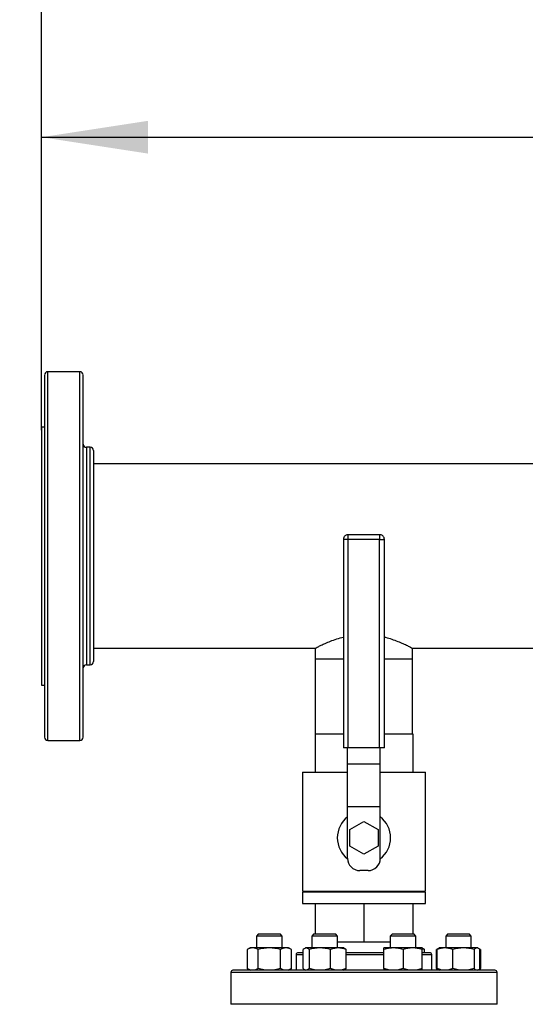
# Model space of a CAD drawing. Extents: x 0.4 to 10.6, y 0.4 to 8.1.
# Drawn here: x 6.5 to 7.1, y 6.3 to 7.5 of the extents above; entities that cross this region are included whole.
import ezdxf

# ---------------------------------------------------------------- set-up
doc = ezdxf.new("R2010")
doc.units = 0
doc.linetypes.add('SLD-SOLID', pattern=[0])
doc.layers.get('0').update_dxf_attribs({"linetype": 'CONTINUOUS'})
doc.styles.add('SLDTEXTSTYLE0', font='TXT', dxfattribs={"width": 0.75})
doc.dimstyles.new('SLDDIMSTYLE0', dxfattribs={"dimtxt": 0.125, "dimasz": 0.13, "dimexe": 0, "dimexo": 0.0625, "dimgap": 0.03125, "dimtad": 0, "dimtih": 1, "dimtoh": 1, "dimdec": 1, "dimlfac": 20, "dimrnd": 1e-09, "dimzin": 12, "dimtxsty": 'SLDTEXTSTYLE0', "dimsah": 1, "dimcen": 0.09, "dimazin": 3, "dimtfac": 1, "dimtdec": 1, "dimtmove": 0, "dimatfit": 3, "dimtolj": 1, "dimtzin": 12})
doc.dimstyles.new('SLDDIMSTYLE2', dxfattribs={"dimtxt": 0.125, "dimasz": 0.13, "dimexe": 0, "dimexo": 0.0625, "dimgap": 0.03125, "dimtad": 0, "dimtih": 1, "dimtoh": 1, "dimdec": 1, "dimlfac": 20, "dimrnd": 1e-09, "dimzin": 12, "dimtxsty": 'SLDTEXTSTYLE0', "dimsah": 1, "dimcen": 0.09, "dimazin": 3, "dimtfac": 1, "dimtdec": 1, "dimtofl": 0, "dimtmove": 0, "dimatfit": 3, "dimtolj": 1, "dimtzin": 12})

# ---------------------------------------------------------------- blocks, each defined once
blk = doc.blocks.new('_D_7')
at = {"color": 7, "linetype": 'SLD-SOLID'}
for p, q in [((5.8611, 6.0952), (5.8611, 6.3452)), ((6.6284, 6.0952), (5.7361, 6.0952)), ((6.6284, 5.5519), (5.7361, 5.5519)), ((5.8611, 5.5519), (5.8611, 5.3019))]:
    blk.add_line(p, q, dxfattribs=at)
for points in [[(5.8611, 6.0952), (5.8811, 6.2252), (5.8411, 6.2252)], [(5.8611, 5.5519), (5.8411, 5.4219), (5.8811, 5.4219)]]:
    blk.add_solid(points, dxfattribs=at)
at = {"color": 7, "linetype": 'SLD-SOLID', "insert": (5.6994, 5.8855), "char_height": 0.125, "attachment_point": 1, "style": 'SLDTEXTSTYLE0'}
blk.add_mtext('10.9', dxfattribs=at)
blk = doc.blocks.new('_D_8')
at = {"color": 7, "linetype": 'SLD-SOLID'}
for p, q in [((6.5406, 6.9668), (6.5406, 7.4492)), ((8.6379, 7.0543), (8.6379, 7.4492)), ((6.5406, 7.3242), (7.4276, 7.3242)), ((8.6379, 7.3242), (7.7509, 7.3242))]:
    blk.add_line(p, q, dxfattribs=at)
for points in [[(6.5406, 7.3242), (6.6706, 7.3042), (6.6706, 7.3442)], [(8.6379, 7.3242), (8.5079, 7.3442), (8.5079, 7.3042)]]:
    blk.add_solid(points, dxfattribs=at)
at = {"color": 7, "linetype": 'SLD-SOLID', "insert": (7.4276, 7.3862), "char_height": 0.125, "attachment_point": 1, "style": 'SLDTEXTSTYLE0'}
blk.add_mtext('41.9', dxfattribs=at)
blk = doc.blocks.new('_D_9')
at = {"color": 7, "linetype": 'SLD-SOLID'}
for p, q in [((6.5406, 6.9668), (6.5406, 7.8339)), ((8.9602, 5.8322), (8.9602, 7.8339)), ((6.5406, 7.7089), (7.5887, 7.7089)), ((8.9602, 7.7089), (7.912, 7.7089))]:
    blk.add_line(p, q, dxfattribs=at)
for points in [[(6.5406, 7.7089), (6.6706, 7.6889), (6.6706, 7.7289)], [(8.9602, 7.7089), (8.8302, 7.7289), (8.8302, 7.6889)]]:
    blk.add_solid(points, dxfattribs=at)
at = {"color": 7, "linetype": 'SLD-SOLID', "insert": (7.5887, 7.7708), "char_height": 0.125, "attachment_point": 1, "style": 'SLDTEXTSTYLE0'}
blk.add_mtext('48.4', dxfattribs=at)
blk = doc.blocks.new('_D_10')
at = {"color": 7, "linetype": 'SLD-SOLID'}
for p, q in [((6.2776, 6.0716), (6.2776, 6.3216)), ((6.6677, 6.0716), (6.1526, 6.0716)), ((6.6677, 5.5755), (6.1526, 5.5755)), ((6.2776, 5.5755), (6.2776, 5.3255))]:
    blk.add_line(p, q, dxfattribs=at)
for points in [[(6.2776, 6.0716), (6.2976, 6.2016), (6.2576, 6.2016)], [(6.2776, 5.5755), (6.2576, 5.4455), (6.2976, 5.4455)]]:
    blk.add_solid(points, dxfattribs=at)
at = {"color": 7, "linetype": 'SLD-SOLID', "insert": (6.1622, 5.8855), "char_height": 0.125, "attachment_point": 1, "style": 'SLDTEXTSTYLE0'}
blk.add_mtext('9.9', dxfattribs=at)

msp = doc.modelspace()

# ---------------------------------------------------------------- linework, layer by layer
at = {"color": 7, "linetype": 'SLD-SOLID'}
for p, q in [((6.5876, 7.0379), (6.5484, 7.0379)), ((6.5445, 6.9704), (6.5406, 6.9704)), ((6.5406, 6.9704), (6.5406, 6.8129)), ((6.6001, 6.9457), (6.5954, 6.9457)), ((8.5244, 6.9254), (6.604, 6.9254)), ((6.9535, 6.839), (6.915, 6.839)), ((6.9093, 6.8333), (6.9093, 6.579)), ((6.915, 6.8333), (6.9135, 6.8333)), ((6.9535, 6.8333), (6.915, 6.8333)), ((6.915, 6.579), (6.915, 6.8333)), ((6.9535, 6.579), (6.9535, 6.8333)), ((6.9593, 6.579), (6.9593, 6.8333)), ((6.5406, 6.8129), (6.5406, 6.6555)), ((6.604, 6.7004), (6.8751, 6.7004)), ((6.8749, 6.7005), (6.8749, 6.6876)), ((6.9934, 6.7004), (7.505, 6.7004)), ((6.9936, 6.6876), (6.9936, 6.7005)), ((6.8749, 6.6876), (6.8749, 6.596)), ((6.8749, 6.6876), (6.9093, 6.6876)), ((6.9593, 6.6876), (6.9936, 6.6876)), ((6.9936, 6.596), (6.9936, 6.6876)), ((6.5954, 6.6802), (6.6001, 6.6802)), ((6.5406, 6.6555), (6.5445, 6.6555)), ((6.5484, 6.5879), (6.5876, 6.5879)), ((6.8747, 6.596), (6.9093, 6.596)), ((6.8747, 6.596), (6.8747, 6.549)), ((6.9593, 6.596), (6.9938, 6.596)), ((6.9938, 6.596), (6.9938, 6.549)), ((6.915, 6.579), (6.9093, 6.579)), ((6.9143, 6.5595), (6.9143, 6.579)), ((6.9535, 6.579), (6.915, 6.579)), ((6.9593, 6.579), (6.9535, 6.579)), ((6.9543, 6.5595), (6.9543, 6.579)), ((6.9143, 6.5595), (6.9543, 6.5595)), ((6.9143, 6.507), (6.9143, 6.5595)), ((6.9543, 6.507), (6.9543, 6.5595)), ((6.8593, 6.549), (6.8593, 6.404)), ((6.8593, 6.549), (6.9143, 6.549)), ((6.9543, 6.549), (7.0093, 6.549)), ((7.0093, 6.404), (7.0093, 6.549)), ((6.9543, 6.507), (6.9143, 6.507)), ((6.9143, 6.444), (6.9143, 6.507)), ((6.9543, 6.444), (6.9543, 6.507)), ((6.9169, 6.479), (6.9343, 6.489)), ((6.9169, 6.459), (6.9169, 6.479)), ((6.9343, 6.489), (6.9516, 6.479)), ((6.9516, 6.479), (6.9516, 6.459)), ((6.9343, 6.449), (6.9169, 6.459)), ((6.9516, 6.459), (6.9343, 6.449)), ((6.9393, 6.429), (6.9293, 6.429)), ((6.8593, 6.404), (7.0093, 6.404)), ((6.8593, 6.4025), (6.8593, 6.389)), ((7.0093, 6.4025), (6.8593, 6.4025)), ((6.8747, 6.4025), (6.8747, 6.404)), ((6.9343, 6.4025), (6.9343, 6.404)), ((6.9938, 6.4025), (6.9938, 6.404)), ((7.0093, 6.389), (7.0093, 6.4025)), ((6.8593, 6.389), (7.0093, 6.389)), ((6.8747, 6.389), (6.8747, 6.3516)), ((6.9343, 6.389), (6.9343, 6.342)), ((6.9938, 6.389), (6.9938, 6.3516)), ((6.8056, 6.3516), (6.8031, 6.3491)), ((6.8031, 6.3491), (6.8031, 6.3346)), ((6.8344, 6.3491), (6.8031, 6.3491)), ((6.8056, 6.3516), (6.8319, 6.3516)), ((6.8344, 6.3491), (6.8319, 6.3516)), ((6.8344, 6.3346), (6.8344, 6.3491)), ((6.8733, 6.3516), (6.8708, 6.3491)), ((6.8708, 6.3491), (6.8708, 6.3346)), ((6.902, 6.3491), (6.8708, 6.3491)), ((6.8733, 6.3516), (6.8995, 6.3516)), ((6.902, 6.3491), (6.8995, 6.3516)), ((6.902, 6.3346), (6.902, 6.3491)), ((6.969, 6.3516), (6.9665, 6.3491)), ((6.9665, 6.3491), (6.9665, 6.3346)), ((6.9977, 6.3491), (6.9665, 6.3491)), ((6.969, 6.3516), (6.9952, 6.3516)), ((6.9977, 6.3491), (6.9952, 6.3516)), ((6.9977, 6.3346), (6.9977, 6.3491)), ((7.0366, 6.3516), (7.0341, 6.3491)), ((7.0341, 6.3491), (7.0341, 6.3346)), ((7.0654, 6.3491), (7.0341, 6.3491)), ((7.0366, 6.3516), (7.0629, 6.3516)), ((7.0654, 6.3491), (7.0629, 6.3516)), ((7.0654, 6.3346), (7.0654, 6.3491)), ((6.7953, 6.3346), (6.7917, 6.3325)), ((6.7985, 6.3346), (6.7953, 6.3346)), ((6.8188, 6.3346), (6.7985, 6.3346)), ((6.8391, 6.3346), (6.8188, 6.3346)), ((6.8422, 6.3346), (6.8391, 6.3346)), ((6.8458, 6.3325), (6.8422, 6.3346)), ((6.863, 6.3346), (6.8621, 6.3341)), ((6.8638, 6.3346), (6.863, 6.3346)), ((6.8804, 6.3346), (6.8638, 6.3346)), ((6.903, 6.3346), (6.8804, 6.3346)), ((6.902, 6.342), (6.9343, 6.342)), ((6.9099, 6.3346), (6.903, 6.3346)), ((6.9107, 6.3341), (6.9099, 6.3346)), ((6.9343, 6.342), (6.9665, 6.342)), ((6.9704, 6.3346), (6.9587, 6.3346)), ((6.9938, 6.3346), (6.9704, 6.3346)), ((7.0055, 6.3346), (6.9938, 6.3346)), ((7.0064, 6.3341), (7.0055, 6.3346)), ((7.0255, 6.3341), (7.0227, 6.3325)), ((7.0263, 6.3346), (7.0255, 6.3341)), ((7.0332, 6.3346), (7.0263, 6.3346)), ((7.0558, 6.3346), (7.0332, 6.3346)), ((7.0724, 6.3346), (7.0558, 6.3346)), ((7.0732, 6.3346), (7.0724, 6.3346)), ((7.074, 6.3341), (7.0732, 6.3346)), ((7.0768, 6.3325), (7.0741, 6.3341)), ((6.7917, 6.3325), (6.7917, 6.3094)), ((6.8052, 6.3094), (6.8052, 6.3325)), ((6.8323, 6.3094), (6.8323, 6.3325)), ((6.8458, 6.3094), (6.8458, 6.3325)), ((6.8515, 6.3263), (6.8515, 6.3073)), ((6.8603, 6.3094), (6.8603, 6.3325)), ((6.8673, 6.3325), (6.8673, 6.3094)), ((6.8934, 6.3094), (6.8934, 6.3325)), ((6.9126, 6.3094), (6.9126, 6.3325)), ((6.9587, 6.3094), (6.9587, 6.3325)), ((6.9821, 6.3325), (6.9821, 6.3094)), ((7.0082, 6.3325), (7.0055, 6.3334)), ((7.0055, 6.3094), (7.0055, 6.3325)), ((7.0084, 6.3288), (7.0055, 6.3288)), ((7.0082, 6.3288), (7.0082, 6.3325)), ((7.017, 6.3073), (7.017, 6.3263)), ((7.0246, 6.3334), (7.0227, 6.3325)), ((7.0227, 6.3094), (7.0227, 6.3325)), ((7.0236, 6.3094), (7.0236, 6.3325)), ((7.0427, 6.3094), (7.0427, 6.3325)), ((7.0689, 6.3325), (7.0689, 6.3094)), ((7.0768, 6.3325), (7.0749, 6.3334)), ((7.0759, 6.3094), (7.0759, 6.3325)), ((7.0768, 6.3325), (7.0768, 6.3094)), ((6.7718, 6.3048), (6.7718, 6.2658)), ((6.7917, 6.3094), (6.7953, 6.3073)), ((6.8422, 6.3073), (6.8458, 6.3094)), ((6.8621, 6.3078), (6.863, 6.3073)), ((6.9099, 6.3073), (6.9107, 6.3078)), ((7.0227, 6.3094), (7.0255, 6.3078)), ((7.0246, 6.3085), (7.0227, 6.3094)), ((7.0255, 6.3078), (7.0263, 6.3073)), ((7.0732, 6.3073), (7.0724, 6.3073)), ((7.0732, 6.3073), (7.074, 6.3078)), ((7.0741, 6.3078), (7.0768, 6.3094)), ((7.0768, 6.3094), (7.0749, 6.3085)), ((7.0968, 6.2658), (7.0968, 6.3048))]:
    msp.add_line(p, q, dxfattribs=at)
at = {"color": 8, "linetype": 'SLD-SOLID'}
for p, q in [((6.5484, 6.899), (6.5484, 7.0379)), ((6.5876, 6.899), (6.5876, 7.0379)), ((6.5954, 6.9457), (6.5954, 6.8637)), ((6.6001, 6.6802), (6.6001, 6.9457)), ((6.5484, 6.5879), (6.5484, 6.899)), ((6.5876, 6.5879), (6.5876, 6.899)), ((6.5954, 6.8637), (6.5954, 6.6802)), ((6.915, 6.8333), (6.915, 6.839)), ((6.9535, 6.839), (6.9535, 6.8333)), ((6.9135, 6.8333), (6.9093, 6.8333)), ((6.9535, 6.8333), (6.9593, 6.8333)), ((6.8603, 6.3263), (6.8515, 6.3263)), ((6.9587, 6.3263), (6.9126, 6.3263)), ((7.017, 6.3263), (7.0055, 6.3263)), ((6.8721, 6.3048), (6.7718, 6.3048)), ((7.0968, 6.3048), (6.8721, 6.3048)), ((7.0968, 6.2658), (6.7718, 6.2658))]:
    msp.add_line(p, q, dxfattribs=at)
at = {"color": 7, "linetype": 'SLD-SOLID'}
for centre, radius, start, end in [((6.5484, 7.034), 0.00394, 90, 180), ((6.5876, 7.034), 0.00394, 0, 90), ((6.5954, 6.9496), 0.00394, 180, 270), ((6.6001, 6.9418), 0.00394, 0, 90), ((6.6001, 6.6841), 0.00394, 270, 0), ((6.5954, 6.6763), 0.00394, 90, 180), ((6.5484, 6.5919), 0.00394, 180, 270), ((6.5876, 6.5919), 0.00394, 270, 0), ((6.9343, 6.469), 0.0325, 127.9799, 232.0495), ((6.9343, 6.469), 0.0325, 307.9505, 52.0201), ((6.9293, 6.444), 0.015, 180, 270), ((6.9393, 6.444), 0.015, 270, 0), ((6.854, 6.3263), 0.0025, 90, 180), ((7.0145, 6.3263), 0.0025, 0, 90), ((6.7743, 6.3048), 0.0025, 90, 180), ((7.0943, 6.3048), 0.0025, 0, 90)]:
    msp.add_arc(centre, radius, start, end, dxfattribs=at)
for points, knots in [([(6.5445, 6.8975), (6.5445, 6.9036), (6.5445, 6.9159), (6.5445, 6.9336), (6.5445, 6.9508), (6.5445, 6.9671), (6.5445, 6.9823), (6.5445, 6.9959), (6.5445, 7.0077), (6.5445, 7.0175), (6.5445, 7.0252), (6.5445, 7.03), (6.5445, 7.0326), (6.5445, 7.0339), (6.5445, 7.0339), (6.5445, 7.0339)], [0, 0, 0, 0, 0.076377, 0.155325, 0.236617, 0.319974, 0.405058, 0.491486, 0.578833, 0.666647, 0.754461, 0.841808, 0.899433, 0.956629, 1, 1, 1, 1]), ([(6.5915, 6.8975), (6.5915, 6.9036), (6.5915, 6.9159), (6.5915, 6.9336), (6.5915, 6.9508), (6.5915, 6.9671), (6.5915, 6.9823), (6.5915, 6.9959), (6.5915, 7.0077), (6.5915, 7.0175), (6.5915, 7.0252), (6.5915, 7.03), (6.5915, 7.0326), (6.5915, 7.0339), (6.5915, 7.0339), (6.5915, 7.0339)], [0, 0, 0, 0, 0.076377, 0.155325, 0.236617, 0.319974, 0.405058, 0.491486, 0.578833, 0.666647, 0.754461, 0.841808, 0.899433, 0.956629, 1, 1, 1, 1]), ([(6.604, 6.9418), (6.604, 6.9415), (6.604, 6.9411), (6.604, 6.9378), (6.604, 6.9329), (6.604, 6.9269), (6.604, 6.9203), (6.604, 6.9126), (6.604, 6.903), (6.604, 6.8912), (6.604, 6.8773), (6.604, 6.8672), (6.604, 6.8622)], [0, 0, 0, 0, 0.107812, 0.216948, 0.327182, 0.411756, 0.497038, 0.582606, 0.66803, 0.78044, 0.891177, 1, 1, 1, 1]), ([(6.5445, 6.5919), (6.5445, 6.5921), (6.5445, 6.5924), (6.5445, 6.5956), (6.5445, 6.6009), (6.5445, 6.6084), (6.5445, 6.6179), (6.5445, 6.6293), (6.5445, 6.6424), (6.5445, 6.6569), (6.5445, 6.6727), (6.5445, 6.6896), (6.5445, 6.7078), (6.5445, 6.7274), (6.5445, 6.748), (6.5445, 6.7694), (6.5445, 6.7914), (6.5445, 6.8135), (6.5445, 6.8355), (6.5445, 6.857), (6.5445, 6.8778), (6.5445, 6.891), (6.5445, 6.8975)], [0, 0, 0, 0, 0.047625, 0.097995, 0.148869, 0.2, 0.25113, 0.302005, 0.352375, 0.402006, 0.450685, 0.498757, 0.547775, 0.597677, 0.648242, 0.69923, 0.75039, 0.801463, 0.852196, 0.902345, 0.951681, 1, 1, 1, 1]), ([(6.5915, 6.5919), (6.5915, 6.5921), (6.5915, 6.5924), (6.5915, 6.5956), (6.5915, 6.6009), (6.5915, 6.6084), (6.5915, 6.6179), (6.5915, 6.6293), (6.5915, 6.6424), (6.5915, 6.6569), (6.5915, 6.6727), (6.5915, 6.6896), (6.5915, 6.7078), (6.5915, 6.7274), (6.5915, 6.748), (6.5915, 6.7694), (6.5915, 6.7914), (6.5915, 6.8135), (6.5915, 6.8355), (6.5915, 6.857), (6.5915, 6.8778), (6.5915, 6.891), (6.5915, 6.8975)], [0, 0, 0, 0, 0.047625, 0.097995, 0.148869, 0.2, 0.25113, 0.302005, 0.352375, 0.402006, 0.450685, 0.498757, 0.547775, 0.597677, 0.648242, 0.69923, 0.75039, 0.801463, 0.852196, 0.902345, 0.951681, 1, 1, 1, 1]), ([(6.604, 6.8622), (6.604, 6.8586), (6.604, 6.8512), (6.604, 6.8396), (6.604, 6.8275), (6.604, 6.8148), (6.604, 6.802), (6.604, 6.789), (6.604, 6.7761), (6.604, 6.7636), (6.604, 6.7515), (6.604, 6.7402), (6.604, 6.7298), (6.604, 6.7204), (6.604, 6.712), (6.604, 6.7049), (6.604, 6.6988), (6.604, 6.6938), (6.604, 6.6898), (6.604, 6.6867), (6.604, 6.6848), (6.604, 6.684), (6.604, 6.6842), (6.604, 6.6842)], [0, 0, 0, 0, 0.046598, 0.093197, 0.142592, 0.19199, 0.243042, 0.2949, 0.347309, 0.399999, 0.452689, 0.505098, 0.556956, 0.608008, 0.657402, 0.7068, 0.753397, 0.799998, 0.846594, 0.893195, 0.942589, 0.991988, 1, 1, 1, 1]), ([(6.915, 6.839), (6.9144, 6.839), (6.9133, 6.8389), (6.9117, 6.8381), (6.9106, 6.837), (6.9099, 6.8359), (6.9094, 6.8347), (6.9093, 6.8338), (6.9093, 6.8333)], [0, 0, 0, 0, 0.187616, 0.383915, 0.569811, 0.699345, 0.827794, 1, 1, 1, 1]), ([(6.9593, 6.8333), (6.9592, 6.8339), (6.9591, 6.8348), (6.9586, 6.8361), (6.9579, 6.8371), (6.9568, 6.8381), (6.9554, 6.8388), (6.9542, 6.8391), (6.9536, 6.839), (6.9535, 6.839)], [0, 0, 0, 0, 0.213628, 0.302869, 0.452086, 0.611608, 0.787831, 0.979119, 1, 1, 1, 1]), ([(6.8751, 6.7005), (6.875, 6.7005), (6.8748, 6.7004), (6.876, 6.701), (6.8783, 6.7022), (6.8821, 6.7041), (6.887, 6.7064), (6.8934, 6.709), (6.9007, 6.7118), (6.9065, 6.7134), (6.9093, 6.7141)], [0, 0, 0, 0, 0.045637, 0.173945, 0.305908, 0.436116, 0.569453, 0.712968, 0.860073, 1, 1, 1, 1]), ([(6.9593, 6.7141), (6.9597, 6.714), (6.9629, 6.7133), (6.9685, 6.7115), (6.9758, 6.7088), (6.9823, 6.706), (6.9877, 6.7035), (6.9914, 6.7016), (6.9934, 6.7006), (6.9934, 6.7005), (6.9934, 6.7005)], [0, 0, 0, 0, 0.019796, 0.154266, 0.297671, 0.444646, 0.598428, 0.757405, 0.899012, 1, 1, 1, 1]), ([(6.7985, 6.3346), (6.7973, 6.3345), (6.795, 6.3343), (6.7928, 6.3331), (6.7917, 6.3325)], [0, 0, 0, 0, 0.494511, 1, 1, 1, 1]), ([(6.8052, 6.3325), (6.8041, 6.3331), (6.8019, 6.3343), (6.7996, 6.3345), (6.7985, 6.3346)], [0, 0, 0, 0, 0.495457, 1, 1, 1, 1]), ([(6.8188, 6.3346), (6.8165, 6.3345), (6.8119, 6.3343), (6.8075, 6.3331), (6.8052, 6.3325)], [0, 0, 0, 0, 0.49451, 1, 1, 1, 1]), ([(6.8323, 6.3325), (6.8301, 6.3331), (6.8257, 6.3343), (6.8211, 6.3345), (6.8188, 6.3346)], [0, 0, 0, 0, 0.4954627, 1, 1, 1, 1]), ([(6.8391, 6.3346), (6.8379, 6.3345), (6.8356, 6.3343), (6.8334, 6.3331), (6.8323, 6.3325)], [0, 0, 0, 0, 0.49451, 1, 1, 1, 1]), ([(6.8458, 6.3325), (6.8447, 6.3331), (6.8425, 6.3343), (6.8402, 6.3345), (6.8391, 6.3346)], [0, 0, 0, 0, 0.49546, 1, 1, 1, 1]), ([(6.8638, 6.3346), (6.8632, 6.3345), (6.862, 6.3343), (6.8609, 6.3331), (6.8603, 6.3325)], [0, 0, 0, 0, 0.4945082, 1, 1, 1, 1]), ([(6.8673, 6.3325), (6.8667, 6.3331), (6.8656, 6.3343), (6.8644, 6.3345), (6.8638, 6.3346)], [0, 0, 0, 0, 0.495457, 1, 1, 1, 1]), ([(6.8804, 6.3346), (6.8782, 6.3345), (6.8737, 6.3343), (6.8695, 6.3331), (6.8673, 6.3325)], [0, 0, 0, 0, 0.494506, 1, 1, 1, 1]), ([(6.8934, 6.3325), (6.8913, 6.3331), (6.887, 6.3343), (6.8826, 6.3345), (6.8804, 6.3346)], [0, 0, 0, 0, 0.4954576, 1, 1, 1, 1]), ([(6.903, 6.3346), (6.9014, 6.3345), (6.8981, 6.3343), (6.895, 6.3331), (6.8934, 6.3325)], [0, 0, 0, 0, 0.494513, 1, 1, 1, 1]), ([(6.9126, 6.3325), (6.911, 6.3331), (6.9079, 6.3343), (6.9046, 6.3345), (6.903, 6.3346)], [0, 0, 0, 0, 0.495457, 1, 1, 1, 1]), ([(6.9107, 6.3341), (6.9107, 6.3341), (6.9114, 6.3339), (6.912, 6.3332), (6.9126, 6.3325)], [0, 0, 0, 0, 0.0653885, 1, 1, 1, 1]), ([(6.9704, 6.3346), (6.9684, 6.3345), (6.9644, 6.3343), (6.9606, 6.3331), (6.9587, 6.3325)], [0, 0, 0, 0, 0.494514, 1, 1, 1, 1]), ([(6.9587, 6.3325), (6.9587, 6.3331), (6.9587, 6.3343), (6.9587, 6.3345), (6.9587, 6.3346)], [0, 0, 0, 0, 0.495457, 1, 1, 1, 1]), ([(6.9821, 6.3325), (6.9802, 6.3331), (6.9763, 6.3343), (6.9724, 6.3345), (6.9704, 6.3346)], [0, 0, 0, 0, 0.495461, 1, 1, 1, 1]), ([(6.9938, 6.3346), (6.9918, 6.3345), (6.9879, 6.3343), (6.984, 6.3331), (6.9821, 6.3325)], [0, 0, 0, 0, 0.494514, 1, 1, 1, 1]), ([(7.0055, 6.3325), (7.0036, 6.3331), (6.9998, 6.3343), (6.9958, 6.3345), (6.9938, 6.3346)], [0, 0, 0, 0, 0.495461, 1, 1, 1, 1]), ([(7.0055, 6.3346), (7.0055, 6.3345), (7.0055, 6.3343), (7.0055, 6.3331), (7.0055, 6.3325)], [0, 0, 0, 0, 0.4945092, 1, 1, 1, 1]), ([(7.0064, 6.3341), (7.0064, 6.3341), (7.007, 6.3339), (7.0077, 6.3332), (7.0082, 6.3325)], [0, 0, 0, 0, 0.065387, 1, 1, 1, 1]), ([(7.0332, 6.3346), (7.0316, 6.3345), (7.0283, 6.3343), (7.0252, 6.3331), (7.0236, 6.3325)], [0, 0, 0, 0, 0.4945111, 1, 1, 1, 1]), ([(7.0236, 6.3325), (7.0242, 6.3332), (7.0248, 6.3339), (7.0254, 6.3341), (7.0255, 6.3341)], [0, 0, 0, 0, 0.916236, 1, 1, 1, 1]), ([(7.0427, 6.3325), (7.0412, 6.3331), (7.038, 6.3343), (7.0348, 6.3345), (7.0332, 6.3346)], [0, 0, 0, 0, 0.495464, 1, 1, 1, 1]), ([(7.0558, 6.3346), (7.0536, 6.3345), (7.0492, 6.3343), (7.0449, 6.3331), (7.0427, 6.3325)], [0, 0, 0, 0, 0.4945103, 1, 1, 1, 1]), ([(7.0689, 6.3325), (7.0668, 6.3331), (7.0625, 6.3343), (7.058, 6.3345), (7.0558, 6.3346)], [0, 0, 0, 0, 0.4954576, 1, 1, 1, 1]), ([(7.0724, 6.3346), (7.0718, 6.3345), (7.0706, 6.3343), (7.0695, 6.3331), (7.0689, 6.3325)], [0, 0, 0, 0, 0.4945082, 1, 1, 1, 1]), ([(7.0759, 6.3325), (7.0753, 6.3331), (7.0742, 6.3343), (7.073, 6.3345), (7.0724, 6.3346)], [0, 0, 0, 0, 0.495459, 1, 1, 1, 1]), ([(6.8603, 6.3288), (6.8602, 6.3288), (6.859, 6.3288), (6.8573, 6.3288), (6.8553, 6.3288), (6.8542, 6.3288), (6.8541, 6.3288), (6.8541, 6.3288)], [0, 0, 0, 0, 0.012026, 0.271602, 0.531211, 0.785379, 1, 1, 1, 1]), ([(6.9587, 6.3288), (6.9582, 6.3288), (6.9551, 6.3288), (6.9492, 6.3288), (6.9411, 6.3288), (6.9322, 6.3288), (6.9228, 6.3288), (6.9159, 6.3288), (6.9126, 6.3288), (6.9126, 6.3288)], [0, 0, 0, 0, 0.033743, 0.210767, 0.384079, 0.557415, 0.779112, 0.994764, 1, 1, 1, 1]), ([(7.0145, 6.3288), (7.0145, 6.3288), (7.0146, 6.3288), (7.0138, 6.3288), (7.0119, 6.3288), (7.0095, 6.3288), (7.0084, 6.3288)], [0, 0, 0, 0, 0.040072, 0.369237, 0.689433, 1, 1, 1, 1]), ([(7.0821, 6.3073), (7.0801, 6.3073), (7.0761, 6.3073), (7.0685, 6.3073), (7.0596, 6.3073), (7.0493, 6.3073), (7.0376, 6.3073), (7.0246, 6.3073), (7.0105, 6.3073), (6.9956, 6.3073), (6.98, 6.3073), (6.964, 6.3073), (6.9479, 6.3073), (6.9318, 6.3073), (6.9162, 6.3073), (6.9011, 6.3073), (6.8867, 6.3073), (6.8729, 6.3073), (6.8597, 6.3073), (6.8468, 6.3073), (6.8345, 6.3073), (6.8227, 6.3073), (6.8117, 6.3073), (6.8019, 6.3073), (6.7933, 6.3073), (6.7862, 6.3073), (6.7806, 6.3073), (6.7768, 6.3073), (6.7746, 6.3073), (6.7744, 6.3073), (6.7744, 6.3073)], [0, 0, 0, 0, 0.033284, 0.06657, 0.101411, 0.137136, 0.173602, 0.210643, 0.248079, 0.285715, 0.323351, 0.360786, 0.397828, 0.434293, 0.470019, 0.50486, 0.538144, 0.57143, 0.604713, 0.637999, 0.67284, 0.708566, 0.745031, 0.782073, 0.819509, 0.857144, 0.89478, 0.932216, 0.969257, 1, 1, 1, 1]), ([(6.7985, 6.3073), (6.7973, 6.3074), (6.795, 6.3076), (6.7928, 6.3088), (6.7917, 6.3094)], [0, 0, 0, 0, 0.494511, 1, 1, 1, 1]), ([(6.8052, 6.3094), (6.8041, 6.3088), (6.8019, 6.3076), (6.7996, 6.3074), (6.7985, 6.3073)], [0, 0, 0, 0, 0.495457, 1, 1, 1, 1]), ([(6.8188, 6.3073), (6.8165, 6.3074), (6.8119, 6.3076), (6.8075, 6.3088), (6.8052, 6.3094)], [0, 0, 0, 0, 0.494511, 1, 1, 1, 1]), ([(6.8323, 6.3094), (6.8301, 6.3088), (6.8257, 6.3076), (6.8211, 6.3074), (6.8188, 6.3073)], [0, 0, 0, 0, 0.495463, 1, 1, 1, 1]), ([(6.8391, 6.3073), (6.8379, 6.3074), (6.8356, 6.3076), (6.8334, 6.3088), (6.8323, 6.3094)], [0, 0, 0, 0, 0.494511, 1, 1, 1, 1]), ([(6.8458, 6.3094), (6.8447, 6.3088), (6.8425, 6.3076), (6.8402, 6.3074), (6.8391, 6.3073)], [0, 0, 0, 0, 0.49546, 1, 1, 1, 1]), ([(6.8622, 6.3078), (6.8621, 6.3078), (6.8615, 6.308), (6.8609, 6.3087), (6.8603, 6.3094)], [0, 0, 0, 0, 0.065381, 1, 1, 1, 1]), ([(6.8673, 6.3094), (6.8667, 6.3088), (6.8656, 6.3076), (6.8644, 6.3074), (6.8638, 6.3073)], [0, 0, 0, 0, 0.495457, 1, 1, 1, 1]), ([(6.8804, 6.3073), (6.8782, 6.3074), (6.8737, 6.3076), (6.8695, 6.3088), (6.8673, 6.3094)], [0, 0, 0, 0, 0.4945068, 1, 1, 1, 1]), ([(6.8934, 6.3094), (6.8913, 6.3088), (6.887, 6.3076), (6.8826, 6.3074), (6.8804, 6.3073)], [0, 0, 0, 0, 0.495458, 1, 1, 1, 1]), ([(6.903, 6.3073), (6.9014, 6.3074), (6.8981, 6.3076), (6.895, 6.3088), (6.8934, 6.3094)], [0, 0, 0, 0, 0.4945138, 1, 1, 1, 1]), ([(6.9126, 6.3094), (6.911, 6.3088), (6.9079, 6.3076), (6.9046, 6.3074), (6.903, 6.3073)], [0, 0, 0, 0, 0.495457, 1, 1, 1, 1]), ([(6.9107, 6.3078), (6.9107, 6.3078), (6.9114, 6.308), (6.912, 6.3087), (6.9126, 6.3094)], [0, 0, 0, 0, 0.065389, 1, 1, 1, 1]), ([(6.9704, 6.3073), (6.9684, 6.3074), (6.9644, 6.3076), (6.9606, 6.3088), (6.9587, 6.3094)], [0, 0, 0, 0, 0.494515, 1, 1, 1, 1]), ([(6.9587, 6.3094), (6.9587, 6.3088), (6.9587, 6.3076), (6.9587, 6.3074), (6.9587, 6.3073)], [0, 0, 0, 0, 0.495458, 1, 1, 1, 1]), ([(6.9821, 6.3094), (6.9802, 6.3088), (6.9763, 6.3076), (6.9724, 6.3074), (6.9704, 6.3073)], [0, 0, 0, 0, 0.495461, 1, 1, 1, 1]), ([(6.9938, 6.3073), (6.9918, 6.3074), (6.9879, 6.3076), (6.984, 6.3088), (6.9821, 6.3094)], [0, 0, 0, 0, 0.494515, 1, 1, 1, 1]), ([(7.0055, 6.3094), (7.0036, 6.3088), (6.9998, 6.3076), (6.9958, 6.3074), (6.9938, 6.3073)], [0, 0, 0, 0, 0.495461, 1, 1, 1, 1]), ([(7.0055, 6.3073), (7.0055, 6.3074), (7.0055, 6.3076), (7.0055, 6.3088), (7.0055, 6.3094)], [0, 0, 0, 0, 0.49451, 1, 1, 1, 1]), ([(7.0332, 6.3073), (7.0316, 6.3074), (7.0283, 6.3076), (7.0252, 6.3088), (7.0236, 6.3094)], [0, 0, 0, 0, 0.494512, 1, 1, 1, 1]), ([(7.0236, 6.3094), (7.0242, 6.3087), (7.0248, 6.308), (7.0254, 6.3078), (7.0255, 6.3078)], [0, 0, 0, 0, 0.916236, 1, 1, 1, 1]), ([(7.0427, 6.3094), (7.0412, 6.3088), (7.038, 6.3076), (7.0348, 6.3074), (7.0332, 6.3073)], [0, 0, 0, 0, 0.495464, 1, 1, 1, 1]), ([(7.0558, 6.3073), (7.0536, 6.3074), (7.0492, 6.3076), (7.0449, 6.3088), (7.0427, 6.3094)], [0, 0, 0, 0, 0.494511, 1, 1, 1, 1]), ([(7.0689, 6.3094), (7.0668, 6.3088), (7.0625, 6.3076), (7.058, 6.3074), (7.0558, 6.3073)], [0, 0, 0, 0, 0.495458, 1, 1, 1, 1]), ([(7.0724, 6.3073), (7.0718, 6.3074), (7.0706, 6.3076), (7.0695, 6.3088), (7.0689, 6.3094)], [0, 0, 0, 0, 0.494509, 1, 1, 1, 1]), ([(7.0759, 6.3094), (7.0753, 6.3087), (7.0747, 6.308), (7.0741, 6.3078), (7.074, 6.3078)], [0, 0, 0, 0, 0.916236, 1, 1, 1, 1]), ([(7.0942, 6.3073), (7.0942, 6.3073), (7.0944, 6.3073), (7.0934, 6.3073), (7.091, 6.3073), (7.0873, 6.3073), (7.0838, 6.3073), (7.0821, 6.3073)], [0, 0, 0, 0, 0.040061, 0.290135, 0.534018, 0.767005, 1, 1, 1, 1])]:
    msp.add_open_spline(points, degree=3, knots=knots, dxfattribs=at)

# ---------------------------------------------------------------- dimensions: what is measured, and where the dimension line sits
for base, p2, picture, middle in [((8.9602, 7.7089), (8.9602, 5.7822), '_D_9', (7.7504, 7.7089)), ((8.6379, 7.3242), (8.6379, 7.0043), '_D_8', (7.5892, 7.3242))]:
    dim = msp.add_linear_dim(base=base, p1=(6.5406, 6.9168), p2=p2, dimstyle='SLDDIMSTYLE2', dxfattribs=at)
    dim.commit()
    dim.dimension.update_dxf_attribs({"geometry": picture, "text_midpoint": middle, "dimtype": 160})
for base, p1, p2, picture, middle in [((5.8611, 6.0952), (6.6784, 5.5519), (6.6784, 6.0952), '_D_7', (5.8611, 5.8236)), ((6.2776, 5.5755), (6.7177, 6.0716), (6.7177, 5.5755), '_D_10', (6.2776, 5.8236))]:
    dim = msp.add_linear_dim(base=base, p1=p1, p2=p2, angle=90, dimstyle='SLDDIMSTYLE0', dxfattribs=at)
    dim.commit()
    dim.dimension.update_dxf_attribs({"geometry": picture, "text_midpoint": middle, "dimtype": 160})

doc.saveas('drawing.dxf')
